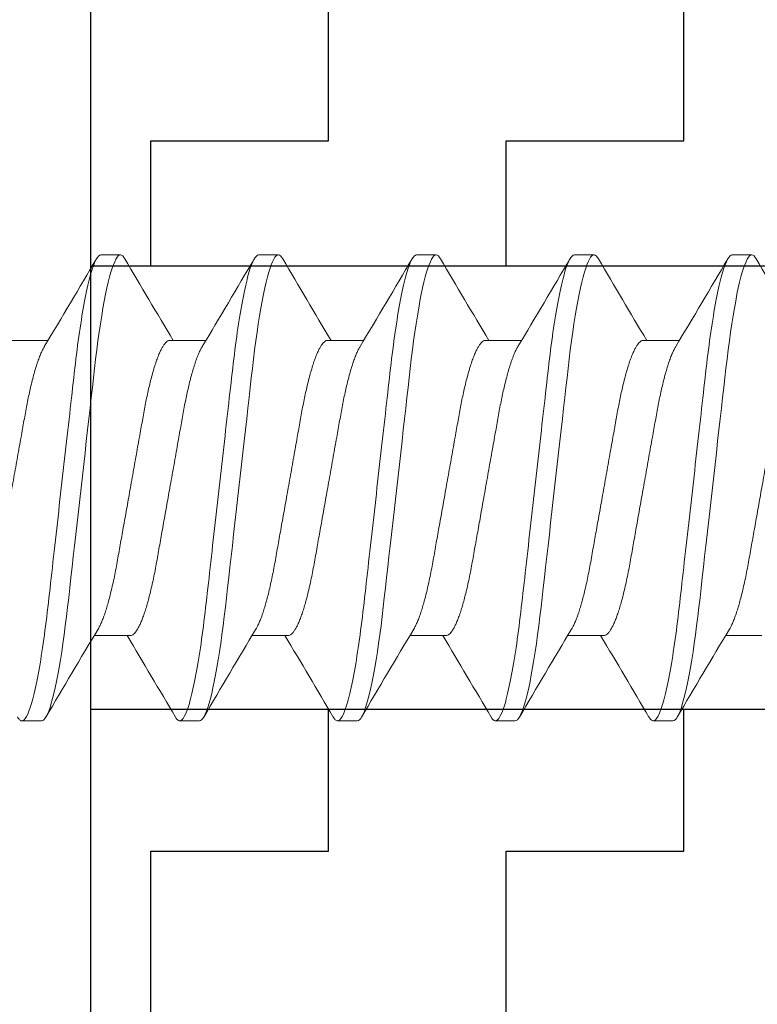
# Model space of a CAD drawing. Units: inches. Extents: x -1 to 149, y -11 to 77.
# Drawn here: x 9 to 9, y -8 to -7 of the extents above; entities that cross this region are included whole.
import ezdxf

# ---------------------------------------------------------------- set-up
doc = ezdxf.new("R2010")
doc.units = ezdxf.units.IN
doc.header["$MEASUREMENT"] = 0
for name, color, linetype in [('920903_Bumper', 54, 'Continuous'), ('E090037$0$EXT_MISC', 5, 'Continuous'), ('HARD_OBJECT', 13, 'Continuous')]:
    doc.layers.add(name, color=color, linetype=linetype)

# ---------------------------------------------------------------- blocks, each defined once
blk = doc.blocks.new('E090037')
at = {"layer": 'E090037$0$EXT_MISC'}
blk.add_line((0.79315, 1.51067), (0.79315, -0.43378), dxfattribs=at)
blk = doc.blocks.new('920903_Sectioned')
at = {"layer": '920903_Bumper'}
h = blk.add_hatch(dxfattribs=at)
h.set_pattern_fill('ZIGZAG', color=256, scale=0.5, style=0)
h.set_pattern_definition([(0, (-5.84965, -3.87444), (0.0625, 0.0625), [0.0625, -0.0625]), (90, (-5.78715, -3.87444), (-0.0625, 0.0625), [0.0625, -0.0625])])
h.paths.add_polyline_path([(0.875, 0.156), (2.25, 0.156), (2.25, 0.3125), (0, 0.5), (0, 0.078), (0.875, 0.078)])
h.paths.add_polyline_path([(0, -0.078), (0, -0.5), (2.25, -0.3125), (2.25, -0.156), (0.875, -0.156), (0.875, -0.078)])
blk.add_line((0, 0.5), (0, -0.5), dxfattribs=at)
at = {"layer": '920903_Bumper', "ltscale": 0.5}
for p, q in [((0.875, 0.078), (0, 0.078)), ((0.875, -0.078), (0, -0.078))]:
    blk.add_line(p, q, dxfattribs=at)
blk = doc.blocks.new('939075_Side')
at = {"layer": 'HARD_OBJECT', "linetype": 'Continuous', "lineweight": 15}
for p, q in [((0.64922, 0.08199), (0.64228, 0.08199)), ((0.70477, 0.08199), (0.69783, 0.08199)), ((0.76032, 0.08199), (0.75338, 0.08199)), ((0.81587, 0.08199), (0.80893, 0.08199)), ((0.87142, 0.08199), (0.86448, 0.08199)), ((0.68047, 0.05192), (0.66776, 0.05192)), ((0.73602, 0.05192), (0.72331, 0.05192)), ((0.79157, 0.05192), (0.77886, 0.05192)), ((0.84712, 0.05192), (0.83441, 0.05192)), ((0.90266, 0.05192), (0.88996, 0.05192)), ((0.63881, -0.05192), (0.65151, -0.05192)), ((0.69436, -0.05192), (0.70706, -0.05192)), ((0.74991, -0.05192), (0.76261, -0.05192)), ((0.80545, -0.05192), (0.81816, -0.05192)), ((0.861, -0.05192), (0.87371, -0.05192)), ((0.67006, -0.08199), (0.677, -0.08199)), ((0.7256, -0.08199), (0.73255, -0.08199)), ((0.78115, -0.08199), (0.7881, -0.08199)), ((0.8367, -0.08199), (0.84364, -0.08199)), ((0.89225, -0.08199), (0.89919, -0.08199))]:
    blk.add_line(p, q, dxfattribs=at)
at = {"layer": 'HARD_OBJECT', "linetype": 'Continuous', "lineweight": 15, "flags": 128}
for points in [[(0.64075, 0.08062), (0.64108, 0.08114), (0.6415, 0.08162), (0.6419, 0.0819), (0.64228, 0.08199), (0.64267, 0.0819), (0.64306, 0.08162), (0.64348, 0.08115), (0.6439, 0.08048), (0.64433, 0.07961), (0.64477, 0.07856), (0.64521, 0.07731), (0.64566, 0.07588), (0.64612, 0.07425), (0.64658, 0.0724), (0.64705, 0.07037), (0.64752, 0.06816), (0.64798, 0.06577), (0.64844, 0.06323), (0.6489, 0.06054), (0.64935, 0.05771), (0.64978, 0.05477), (0.65021, 0.05171), (0.65063, 0.04857), (0.65103, 0.04534), (0.65142, 0.04204), (0.65179, 0.03874), (0.65218, 0.03531), (0.65258, 0.03177), (0.65299, 0.02812), (0.65342, 0.0243), (0.65387, 0.02039), (0.65432, 0.0164), (0.65477, 0.01236), (0.65523, 0.00826), (0.6557, 0.00414), (0.65617, 0), (0.65663, -0.00413), (0.6571, -0.00825), (0.65756, -0.01233), (0.65802, -0.01637), (0.65847, -0.02035), (0.6589, -0.02418), (0.65932, -0.02793), (0.65973, -0.03158), (0.66013, -0.03513), (0.66053, -0.03863), (0.66091, -0.04201), (0.6613, -0.04531), (0.66171, -0.04855), (0.66212, -0.0517), (0.66255, -0.05476), (0.66299, -0.05771), (0.66344, -0.06053), (0.66389, -0.06322), (0.66435, -0.06576), (0.66481, -0.06814), (0.66528, -0.07035), (0.66574, -0.07234), (0.66619, -0.07416), (0.66665, -0.0758), (0.6671, -0.07724), (0.66755, -0.07852), (0.668, -0.0796), (0.66843, -0.08047), (0.66886, -0.08114), (0.66927, -0.08162), (0.66967, -0.0819), (0.67006, -0.08199), (0.67006, -0.08199)], [(0.6963, 0.08062), (0.69663, 0.08114), (0.69704, 0.08162), (0.69744, 0.0819), (0.69783, 0.08199), (0.69821, 0.0819), (0.69861, 0.08162), (0.69902, 0.08115), (0.69945, 0.08048), (0.69988, 0.07961), (0.70032, 0.07856), (0.70076, 0.07731), (0.70121, 0.07588), (0.70167, 0.07425), (0.70213, 0.0724), (0.7026, 0.07037), (0.70307, 0.06816), (0.70353, 0.06577), (0.70399, 0.06323), (0.70445, 0.06054), (0.7049, 0.05771), (0.70533, 0.05477), (0.70576, 0.05171), (0.70618, 0.04857), (0.70658, 0.04534), (0.70697, 0.04204), (0.70734, 0.03874), (0.70773, 0.03531), (0.70813, 0.03177), (0.70854, 0.02812), (0.70897, 0.0243), (0.70941, 0.02039), (0.70986, 0.0164), (0.71032, 0.01236), (0.71078, 0.00826), (0.71125, 0.00414), (0.71172, 0), (0.71218, -0.00413), (0.71265, -0.00825), (0.71311, -0.01233), (0.71356, -0.01637), (0.71401, -0.02035), (0.71445, -0.02418), (0.71487, -0.02793), (0.71528, -0.03158), (0.71568, -0.03513), (0.71608, -0.03863), (0.71646, -0.04201), (0.71685, -0.04531), (0.71725, -0.04855), (0.71767, -0.0517), (0.7181, -0.05476), (0.71854, -0.05771), (0.71898, -0.06053), (0.71944, -0.06322), (0.7199, -0.06576), (0.72036, -0.06814), (0.72083, -0.07035), (0.72129, -0.07234), (0.72174, -0.07416), (0.7222, -0.0758), (0.72265, -0.07724), (0.7231, -0.07852), (0.72355, -0.0796), (0.72398, -0.08047), (0.72441, -0.08114), (0.72482, -0.08162), (0.72522, -0.0819), (0.7256, -0.08199), (0.7256, -0.08199)], [(0.75185, 0.08062), (0.75218, 0.08114), (0.75259, 0.08162), (0.75299, 0.0819), (0.75338, 0.08199), (0.75376, 0.0819), (0.75416, 0.08162), (0.75457, 0.08115), (0.755, 0.08048), (0.75543, 0.07961), (0.75587, 0.07856), (0.75631, 0.07731), (0.75676, 0.07588), (0.75721, 0.07425), (0.75768, 0.0724), (0.75815, 0.07037), (0.75862, 0.06816), (0.75908, 0.06577), (0.75954, 0.06323), (0.76, 0.06054), (0.76044, 0.05771), (0.76088, 0.05477), (0.76131, 0.05171), (0.76172, 0.04857), (0.76213, 0.04534), (0.76252, 0.04204), (0.76289, 0.03874), (0.76328, 0.03531), (0.76368, 0.03177), (0.76409, 0.02812), (0.76452, 0.0243), (0.76496, 0.02039), (0.76541, 0.0164), (0.76587, 0.01236), (0.76633, 0.00826), (0.7668, 0.00414), (0.76727, 0), (0.76773, -0.00413), (0.7682, -0.00825), (0.76866, -0.01233), (0.76911, -0.01637), (0.76956, -0.02035), (0.77, -0.02418), (0.77042, -0.02793), (0.77083, -0.03158), (0.77123, -0.03513), (0.77163, -0.03863), (0.77201, -0.04201), (0.7724, -0.04531), (0.7728, -0.04855), (0.77322, -0.0517), (0.77365, -0.05476), (0.77409, -0.05771), (0.77453, -0.06053), (0.77499, -0.06322), (0.77545, -0.06576), (0.77591, -0.06814), (0.77638, -0.07035), (0.77683, -0.07234), (0.77729, -0.07416), (0.77775, -0.0758), (0.7782, -0.07724), (0.77865, -0.07852), (0.77909, -0.0796), (0.77953, -0.08047), (0.77995, -0.08114), (0.78037, -0.08162), (0.78077, -0.0819), (0.78115, -0.08199), (0.78115, -0.08199)], [(0.8074, 0.08062), (0.80773, 0.08114), (0.80814, 0.08162), (0.80854, 0.0819), (0.80893, 0.08199), (0.80931, 0.0819), (0.80971, 0.08162), (0.81012, 0.08115), (0.81055, 0.08048), (0.81098, 0.07961), (0.81142, 0.07856), (0.81186, 0.07731), (0.81231, 0.07588), (0.81276, 0.07425), (0.81323, 0.0724), (0.8137, 0.07037), (0.81416, 0.06816), (0.81463, 0.06577), (0.81509, 0.06323), (0.81555, 0.06054), (0.81599, 0.05771), (0.81643, 0.05477), (0.81686, 0.05171), (0.81727, 0.04857), (0.81768, 0.04534), (0.81807, 0.04204), (0.81844, 0.03874), (0.81883, 0.03531), (0.81923, 0.03177), (0.81964, 0.02812), (0.82007, 0.0243), (0.82051, 0.02039), (0.82096, 0.0164), (0.82142, 0.01236), (0.82188, 0.00826), (0.82235, 0.00414), (0.82281, 0), (0.82328, -0.00413), (0.82374, -0.00825), (0.82421, -0.01233), (0.82466, -0.01637), (0.82511, -0.02035), (0.82554, -0.02418), (0.82597, -0.02793), (0.82638, -0.03158), (0.82678, -0.03513), (0.82718, -0.03863), (0.82756, -0.04201), (0.82795, -0.04531), (0.82835, -0.04855), (0.82877, -0.0517), (0.8292, -0.05476), (0.82963, -0.05771), (0.83008, -0.06053), (0.83054, -0.06322), (0.831, -0.06576), (0.83146, -0.06814), (0.83193, -0.07035), (0.83238, -0.07234), (0.83284, -0.07416), (0.83329, -0.0758), (0.83374, -0.07724), (0.8342, -0.07852), (0.83464, -0.0796), (0.83508, -0.08047), (0.8355, -0.08114), (0.83592, -0.08162), (0.83632, -0.0819), (0.8367, -0.08199), (0.8367, -0.08199)], [(0.86294, 0.08062), (0.86328, 0.08114), (0.86369, 0.08162), (0.86409, 0.0819), (0.86448, 0.08199), (0.86486, 0.0819), (0.86526, 0.08162), (0.86567, 0.08115), (0.86609, 0.08048), (0.86653, 0.07961), (0.86696, 0.07856), (0.86741, 0.07731), (0.86786, 0.07588), (0.86831, 0.07425), (0.86878, 0.0724), (0.86925, 0.07037), (0.86971, 0.06816), (0.87018, 0.06577), (0.87064, 0.06323), (0.87109, 0.06054), (0.87154, 0.05771), (0.87198, 0.05477), (0.87241, 0.05171), (0.87282, 0.04857), (0.87322, 0.04534), (0.87361, 0.04204), (0.87399, 0.03874), (0.87438, 0.03531), (0.87478, 0.03177), (0.87519, 0.02812), (0.87562, 0.0243), (0.87606, 0.02039), (0.87651, 0.0164), (0.87697, 0.01236), (0.87743, 0.00826), (0.87789, 0.00414), (0.87836, 0), (0.87883, -0.00413), (0.87929, -0.00825), (0.87975, -0.01233), (0.88021, -0.01637), (0.88066, -0.02035), (0.88109, -0.02418), (0.88152, -0.02793), (0.88193, -0.03158), (0.88233, -0.03513), (0.88272, -0.03863), (0.88311, -0.04201), (0.8835, -0.04531), (0.8839, -0.04855), (0.88432, -0.0517), (0.88474, -0.05476), (0.88518, -0.05771), (0.88563, -0.06053), (0.88608, -0.06322), (0.88654, -0.06576), (0.88701, -0.06814), (0.88747, -0.07035), (0.88793, -0.07234), (0.88839, -0.07416), (0.88884, -0.0758), (0.88929, -0.07724), (0.88975, -0.07852), (0.89019, -0.0796), (0.89063, -0.08047), (0.89105, -0.08114), (0.89146, -0.08162), (0.89186, -0.0819), (0.89225, -0.08199), (0.89225, -0.08199)]]:
    blk.add_lwpolyline(points, dxfattribs=at)
at = {"layer": 'HARD_OBJECT', "linetype": 'Continuous', "lineweight": 15}
for centre, radius, start, end in [((-2.39654, 1.86089), 3.52057, 329.08091, 329.624), ((3.5069, 1.75395), 3.31022, 210.36449, 210.98648), ((-2.34013, 1.86037), 3.51957, 329.08094, 329.62418), ((3.55729, 1.75088), 3.30422, 210.36392, 210.98705), ((-2.28544, 1.86089), 3.52057, 329.08091, 329.624), ((3.618, 1.75395), 3.31022, 210.36449, 210.98648), ((-2.22903, 1.86037), 3.51957, 329.08094, 329.62418), ((3.66839, 1.75088), 3.30422, 210.36392, 210.98705), ((-2.17434, 1.86089), 3.52057, 329.08091, 329.624), ((3.7291, 1.75395), 3.31022, 210.36449, 210.98648), ((-2.18762, -1.75395), 3.31022, 30.36449, 30.98648), ((3.71496, -1.86037), 3.51957, 149.08094, 149.62418), ((-2.12691, -1.75088), 3.30422, 30.36392, 30.98705), ((3.77204, -1.86128), 3.52135, 149.08108, 149.62404), ((-2.07653, -1.75395), 3.31022, 30.36449, 30.98648), ((3.82606, -1.86037), 3.51957, 149.08094, 149.62418), ((-2.01582, -1.75088), 3.30422, 30.36392, 30.98705), ((3.88482, -1.86228), 3.52331, 149.08123, 149.62389), ((-1.96543, -1.75395), 3.31022, 30.36449, 30.98648)]:
    blk.add_arc(centre, radius, start, end, dxfattribs=at)
for points, knots in [([(0.64922, 0.08199), (0.65023, 0.08199), (0.65139, 0.07999), (0.65384, 0.07168), (0.65511, 0.06538), (0.65688, 0.05388), (0.65744, 0.04972), (0.6585, 0.04105), (0.65899, 0.03654), (0.66063, 0.02194), (0.66187, 0.01098), (0.66435, -0.01098), (0.66559, -0.02194), (0.66724, -0.03654), (0.66773, -0.04105), (0.66878, -0.04972), (0.66934, -0.05388), (0.67111, -0.06538), (0.67238, -0.07168), (0.67483, -0.07999), (0.676, -0.08199), (0.677, -0.08199)], [0, 0, 0, 0, 0.125, 0.125, 0.25, 0.25, 0.3125, 0.3125, 0.375, 0.375, 0.5, 0.5, 0.625, 0.625, 0.6875, 0.6875, 0.75, 0.75, 0.875, 0.875, 1, 1, 1, 1]), ([(0.70477, 0.08199), (0.70578, 0.08199), (0.70694, 0.07999), (0.70939, 0.07168), (0.71066, 0.06538), (0.71243, 0.05388), (0.71299, 0.04972), (0.71404, 0.04105), (0.71453, 0.03654), (0.71618, 0.02194), (0.71742, 0.01098), (0.7199, -0.01098), (0.72114, -0.02194), (0.72279, -0.03654), (0.72328, -0.04105), (0.72433, -0.04972), (0.72489, -0.05388), (0.72666, -0.06538), (0.72793, -0.07168), (0.73038, -0.07999), (0.73155, -0.08199), (0.73255, -0.08199)], [0, 0, 0, 0, 0.125, 0.125, 0.25, 0.25, 0.3125, 0.3125, 0.375, 0.375, 0.5, 0.5, 0.625, 0.625, 0.6875, 0.6875, 0.75, 0.75, 0.875, 0.875, 1, 1, 1, 1]), ([(0.76032, 0.08199), (0.76132, 0.08199), (0.76249, 0.07999), (0.76494, 0.07168), (0.76621, 0.06538), (0.76798, 0.05388), (0.76854, 0.04972), (0.76959, 0.04105), (0.77008, 0.03654), (0.77173, 0.02194), (0.77297, 0.01098), (0.77545, -0.01098), (0.77669, -0.02194), (0.77834, -0.03654), (0.77883, -0.04105), (0.77988, -0.04972), (0.78044, -0.05388), (0.78221, -0.06538), (0.78348, -0.07168), (0.78593, -0.07999), (0.78709, -0.08199), (0.7881, -0.08199)], [0, 0, 0, 0, 0.125, 0.125, 0.25, 0.25, 0.3125, 0.3125, 0.375, 0.375, 0.5, 0.5, 0.625, 0.625, 0.6875, 0.6875, 0.75, 0.75, 0.875, 0.875, 1, 1, 1, 1]), ([(0.81587, 0.08199), (0.81687, 0.08199), (0.81804, 0.07999), (0.82049, 0.07168), (0.82176, 0.06538), (0.82352, 0.05388), (0.82409, 0.04972), (0.82514, 0.04105), (0.82563, 0.03654), (0.82728, 0.02194), (0.82852, 0.01098), (0.831, -0.01098), (0.83223, -0.02194), (0.83388, -0.03654), (0.83437, -0.04105), (0.83543, -0.04972), (0.83599, -0.05388), (0.83775, -0.06538), (0.83903, -0.07168), (0.84147, -0.07999), (0.84264, -0.08199), (0.84364, -0.08199)], [0, 0, 0, 0, 0.125, 0.125, 0.25, 0.25, 0.3125, 0.3125, 0.375, 0.375, 0.5, 0.5, 0.625, 0.625, 0.6875, 0.6875, 0.75, 0.75, 0.875, 0.875, 1, 1, 1, 1]), ([(0.87142, 0.08199), (0.87242, 0.08199), (0.87359, 0.07999), (0.87604, 0.07168), (0.87731, 0.06538), (0.87907, 0.05388), (0.87964, 0.04972), (0.88069, 0.04105), (0.88118, 0.03654), (0.88283, 0.02194), (0.88407, 0.01098), (0.88655, -0.01098), (0.88778, -0.02194), (0.88943, -0.03654), (0.88992, -0.04105), (0.89098, -0.04972), (0.89154, -0.05388), (0.8933, -0.06538), (0.89458, -0.07168), (0.89702, -0.07999), (0.89819, -0.08199), (0.89919, -0.08199)], [0, 0, 0, 0, 0.125, 0.125, 0.25, 0.25, 0.3125, 0.3125, 0.375, 0.375, 0.5, 0.5, 0.625, 0.625, 0.6875, 0.6875, 0.75, 0.75, 0.875, 0.875, 1, 1, 1, 1]), ([(0.62492, 0.05192), (0.62509, 0.0519), (0.62541, 0.05187), (0.62593, 0.05157), (0.62647, 0.05108), (0.62702, 0.05038), (0.62759, 0.04948), (0.62817, 0.04837), (0.62878, 0.04701), (0.62941, 0.04539), (0.63007, 0.04349), (0.63072, 0.04138), (0.63136, 0.03907), (0.63197, 0.03666), (0.63254, 0.03419), (0.63308, 0.03169), (0.6336, 0.0291), (0.6341, 0.02643), (0.63459, 0.02367), (0.6351, 0.0208), (0.63565, 0.01771), (0.63624, 0.0144), (0.63687, 0.0109), (0.63751, 0.00731), (0.63815, 0.00367), (0.63879, 0.00011), (0.6394, -0.00334), (0.63999, -0.00665), (0.64058, -0.00992), (0.64115, -0.01314), (0.64171, -0.01627), (0.64225, -0.01931), (0.64279, -0.02234), (0.64333, -0.02534), (0.64386, -0.02832), (0.64443, -0.03119), (0.64502, -0.03395), (0.64561, -0.0365), (0.6462, -0.03884), (0.64678, -0.04096), (0.64737, -0.04293), (0.64797, -0.04472), (0.64856, -0.04632), (0.64915, -0.04773), (0.6497, -0.04888), (0.65004, -0.04945), (0.65019, -0.0497)], [0, 0, 0, 0, 0.0211721, 0.0426664, 0.0644474, 0.0864761, 0.1087105, 0.1311059, 0.1536154, 0.178449, 0.2032966, 0.2280924, 0.2527714, 0.2772706, 0.2993366, 0.3211617, 0.3427063, 0.3639345, 0.3850595, 0.4065025, 0.4282383, 0.4524393, 0.4768925, 0.5015385, 0.5263149, 0.551157, 0.5737432, 0.5962801, 0.6187188, 0.6410119, 0.663114, 0.6849821, 0.7065761, 0.7299685, 0.7532072, 0.7768217, 0.8007846, 0.8250438, 0.8473082, 0.8697259, 0.8922497, 0.9148312, 0.9374209, 0.9599694, 0.9824278, 1, 1, 1, 1]), ([(0.66909, 0.04971), (0.66914, 0.04962), (0.66939, 0.04924), (0.66983, 0.04836), (0.67044, 0.04701), (0.67107, 0.04539), (0.67173, 0.04349), (0.67238, 0.04138), (0.67302, 0.03907), (0.67363, 0.03666), (0.67421, 0.03419), (0.67474, 0.03169), (0.67526, 0.0291), (0.67576, 0.02643), (0.67625, 0.02367), (0.67676, 0.0208), (0.67731, 0.01771), (0.6779, 0.0144), (0.67853, 0.0109), (0.67917, 0.00731), (0.67982, 0.00367), (0.68045, 0.00011), (0.68107, -0.00334), (0.68166, -0.00665), (0.68224, -0.00992), (0.68281, -0.01314), (0.68337, -0.01627), (0.68391, -0.01931), (0.68445, -0.02234), (0.68499, -0.02534), (0.68552, -0.02832), (0.68609, -0.03119), (0.68668, -0.03395), (0.68727, -0.0365), (0.68786, -0.03884), (0.68844, -0.04096), (0.68904, -0.04293), (0.68963, -0.04472), (0.69022, -0.04632), (0.69082, -0.04774), (0.69142, -0.04899), (0.69203, -0.05005), (0.69265, -0.0509), (0.69324, -0.05149), (0.69381, -0.05186), (0.69418, -0.0519), (0.69436, -0.05192)], [0, 0, 0, 0, 0.006392, 0.028787, 0.051297, 0.07613, 0.100978, 0.125774, 0.150453, 0.174952, 0.197018, 0.218844, 0.240388, 0.261617, 0.282742, 0.304185, 0.325921, 0.350122, 0.374575, 0.399221, 0.423998, 0.44884, 0.471426, 0.493963, 0.516402, 0.538695, 0.560797, 0.582666, 0.60426, 0.627652, 0.650891, 0.674506, 0.698469, 0.722728, 0.744992, 0.76741, 0.789934, 0.812516, 0.835105, 0.857654, 0.880112, 0.904655, 0.92897, 0.953, 0.976693, 1, 1, 1, 1]), ([(0.68047, 0.05192), (0.68063, 0.0519), (0.68096, 0.05187), (0.68148, 0.05157), (0.68201, 0.05108), (0.68257, 0.05038), (0.68314, 0.04948), (0.68372, 0.04837), (0.68433, 0.04701), (0.68496, 0.04539), (0.68562, 0.04349), (0.68627, 0.04138), (0.68691, 0.03907), (0.68752, 0.03666), (0.68809, 0.03419), (0.68863, 0.03169), (0.68915, 0.0291), (0.68965, 0.02643), (0.69014, 0.02367), (0.69065, 0.0208), (0.6912, 0.01771), (0.69179, 0.0144), (0.69241, 0.0109), (0.69305, 0.00731), (0.6937, 0.00367), (0.69434, 0.00011), (0.69495, -0.00334), (0.69554, -0.00665), (0.69613, -0.00992), (0.6967, -0.01314), (0.69726, -0.01627), (0.6978, -0.01931), (0.69834, -0.02234), (0.69887, -0.02534), (0.69941, -0.02832), (0.69998, -0.03119), (0.70057, -0.03395), (0.70116, -0.0365), (0.70175, -0.03884), (0.70233, -0.04096), (0.70292, -0.04293), (0.70352, -0.04472), (0.70411, -0.04632), (0.7047, -0.04773), (0.70525, -0.04888), (0.70559, -0.04945), (0.70574, -0.0497)], [0, 0, 0, 0, 0.021172, 0.042666, 0.064447, 0.086476, 0.108711, 0.131106, 0.153615, 0.178449, 0.203297, 0.228092, 0.252771, 0.277271, 0.299337, 0.321162, 0.342706, 0.363934, 0.38506, 0.406503, 0.428238, 0.452439, 0.476892, 0.501539, 0.526315, 0.551157, 0.573743, 0.59628, 0.618719, 0.641012, 0.663114, 0.684982, 0.706576, 0.729969, 0.753207, 0.776822, 0.800785, 0.825044, 0.847308, 0.869726, 0.89225, 0.914831, 0.937421, 0.959969, 0.982428, 1, 1, 1, 1]), ([(0.72464, 0.04971), (0.72469, 0.04962), (0.72494, 0.04924), (0.72538, 0.04836), (0.72599, 0.04701), (0.72662, 0.04539), (0.72728, 0.04349), (0.72793, 0.04138), (0.72857, 0.03907), (0.72918, 0.03666), (0.72975, 0.03419), (0.73029, 0.03169), (0.73081, 0.0291), (0.73131, 0.02643), (0.7318, 0.02367), (0.73231, 0.0208), (0.73286, 0.01771), (0.73345, 0.0144), (0.73408, 0.0109), (0.73472, 0.00731), (0.73537, 0.00367), (0.736, 0.00011), (0.73661, -0.00334), (0.7372, -0.00665), (0.73779, -0.00992), (0.73836, -0.01314), (0.73892, -0.01627), (0.73946, -0.01931), (0.74, -0.02234), (0.74054, -0.02534), (0.74107, -0.02832), (0.74164, -0.03119), (0.74223, -0.03395), (0.74282, -0.0365), (0.74341, -0.03884), (0.74399, -0.04096), (0.74458, -0.04293), (0.74518, -0.04472), (0.74577, -0.04632), (0.74636, -0.04774), (0.74697, -0.04899), (0.74758, -0.05005), (0.7482, -0.0509), (0.74879, -0.05149), (0.74936, -0.05186), (0.74973, -0.0519), (0.74991, -0.05192)], [0, 0, 0, 0, 0.006392, 0.028787, 0.051297, 0.07613, 0.100978, 0.125774, 0.150453, 0.174952, 0.197018, 0.218844, 0.240388, 0.261617, 0.282742, 0.304185, 0.325921, 0.350122, 0.374575, 0.399221, 0.423998, 0.44884, 0.471426, 0.493963, 0.516402, 0.538695, 0.560797, 0.582666, 0.60426, 0.627652, 0.650891, 0.674506, 0.698469, 0.722728, 0.744992, 0.76741, 0.789934, 0.812516, 0.835105, 0.857654, 0.880112, 0.904655, 0.92897, 0.953, 0.976693, 1, 1, 1, 1]), ([(0.73602, 0.05192), (0.73618, 0.0519), (0.73651, 0.05187), (0.73703, 0.05157), (0.73756, 0.05108), (0.73812, 0.05038), (0.73869, 0.04948), (0.73927, 0.04837), (0.73988, 0.04701), (0.74051, 0.04539), (0.74116, 0.04349), (0.74181, 0.04138), (0.74246, 0.03907), (0.74307, 0.03666), (0.74364, 0.03419), (0.74418, 0.03169), (0.7447, 0.0291), (0.7452, 0.02643), (0.74569, 0.02367), (0.7462, 0.0208), (0.74675, 0.01771), (0.74734, 0.0144), (0.74796, 0.0109), (0.7486, 0.00731), (0.74925, 0.00367), (0.74989, 0.00011), (0.7505, -0.00334), (0.75109, -0.00665), (0.75168, -0.00992), (0.75225, -0.01314), (0.75281, -0.01627), (0.75335, -0.01931), (0.75389, -0.02234), (0.75442, -0.02534), (0.75496, -0.02832), (0.75553, -0.03119), (0.75612, -0.03395), (0.75671, -0.0365), (0.7573, -0.03884), (0.75788, -0.04096), (0.75847, -0.04293), (0.75907, -0.04472), (0.75966, -0.04632), (0.76025, -0.04773), (0.7608, -0.04888), (0.76114, -0.04945), (0.76129, -0.0497)], [0, 0, 0, 0, 0.021172, 0.042666, 0.064447, 0.086476, 0.108711, 0.131106, 0.153615, 0.178449, 0.203297, 0.228092, 0.252771, 0.277271, 0.299337, 0.321162, 0.342706, 0.363934, 0.38506, 0.406502, 0.428238, 0.452439, 0.476892, 0.501538, 0.526315, 0.551157, 0.573743, 0.59628, 0.618719, 0.641012, 0.663114, 0.684982, 0.706576, 0.729969, 0.753207, 0.776822, 0.800785, 0.825044, 0.847308, 0.869726, 0.89225, 0.914831, 0.937421, 0.959969, 0.982428, 1, 1, 1, 1]), ([(0.78018, 0.04971), (0.78024, 0.04962), (0.78048, 0.04924), (0.78093, 0.04836), (0.78154, 0.04701), (0.78217, 0.04539), (0.78283, 0.04349), (0.78348, 0.04138), (0.78412, 0.03907), (0.78473, 0.03666), (0.7853, 0.03419), (0.78584, 0.03169), (0.78636, 0.0291), (0.78686, 0.02643), (0.78735, 0.02367), (0.78786, 0.0208), (0.78841, 0.01771), (0.789, 0.0144), (0.78962, 0.0109), (0.79026, 0.00731), (0.79091, 0.00367), (0.79155, 0.00011), (0.79216, -0.00334), (0.79275, -0.00665), (0.79334, -0.00992), (0.79391, -0.01314), (0.79447, -0.01627), (0.79501, -0.01931), (0.79555, -0.02234), (0.79608, -0.02534), (0.79662, -0.02832), (0.79719, -0.03119), (0.79778, -0.03395), (0.79837, -0.0365), (0.79896, -0.03884), (0.79954, -0.04096), (0.80013, -0.04293), (0.80073, -0.04472), (0.80132, -0.04632), (0.80191, -0.04774), (0.80252, -0.04899), (0.80313, -0.05005), (0.80375, -0.0509), (0.80434, -0.05149), (0.80491, -0.05186), (0.80527, -0.0519), (0.80545, -0.05192)], [0, 0, 0, 0, 0.006392, 0.028787, 0.051297, 0.07613, 0.100978, 0.125774, 0.150453, 0.174952, 0.197018, 0.218844, 0.240388, 0.261617, 0.282742, 0.304185, 0.325921, 0.350122, 0.374575, 0.399221, 0.423998, 0.44884, 0.471426, 0.493963, 0.516402, 0.538695, 0.560797, 0.582666, 0.60426, 0.627652, 0.650891, 0.674506, 0.698469, 0.722728, 0.744992, 0.76741, 0.789934, 0.812516, 0.835105, 0.857654, 0.880112, 0.904655, 0.92897, 0.953, 0.976693, 1, 1, 1, 1]), ([(0.79157, 0.05192), (0.79173, 0.0519), (0.79206, 0.05187), (0.79258, 0.05157), (0.79311, 0.05108), (0.79367, 0.05038), (0.79423, 0.04948), (0.79482, 0.04837), (0.79542, 0.04701), (0.79606, 0.04539), (0.79671, 0.04349), (0.79736, 0.04138), (0.798, 0.03907), (0.79861, 0.03666), (0.79919, 0.03419), (0.79973, 0.03169), (0.80025, 0.0291), (0.80075, 0.02643), (0.80123, 0.02367), (0.80175, 0.0208), (0.8023, 0.01771), (0.80289, 0.0144), (0.80351, 0.0109), (0.80415, 0.00731), (0.8048, 0.00367), (0.80543, 0.00011), (0.80605, -0.00334), (0.80664, -0.00665), (0.80722, -0.00992), (0.8078, -0.01314), (0.80836, -0.01627), (0.8089, -0.01931), (0.80944, -0.02234), (0.80997, -0.02534), (0.81051, -0.02832), (0.81108, -0.03119), (0.81166, -0.03395), (0.81226, -0.0365), (0.81285, -0.03884), (0.81343, -0.04096), (0.81402, -0.04293), (0.81461, -0.04472), (0.81521, -0.04632), (0.8158, -0.04773), (0.81635, -0.04888), (0.81669, -0.04945), (0.81684, -0.0497)], [0, 0, 0, 0, 0.021172, 0.042666, 0.064447, 0.086476, 0.108711, 0.131106, 0.153615, 0.178449, 0.203297, 0.228092, 0.252771, 0.277271, 0.299337, 0.321162, 0.342706, 0.363934, 0.38506, 0.406503, 0.428238, 0.452439, 0.476892, 0.501539, 0.526315, 0.551157, 0.573743, 0.59628, 0.618719, 0.641012, 0.663114, 0.684982, 0.706576, 0.729969, 0.753207, 0.776822, 0.800785, 0.825044, 0.847308, 0.869726, 0.89225, 0.914831, 0.937421, 0.959969, 0.982428, 1, 1, 1, 1]), ([(0.83573, 0.04971), (0.83579, 0.04962), (0.83603, 0.04924), (0.83648, 0.04836), (0.83709, 0.04701), (0.83772, 0.04539), (0.83837, 0.04349), (0.83902, 0.04138), (0.83967, 0.03907), (0.84028, 0.03666), (0.84085, 0.03419), (0.84139, 0.03169), (0.84191, 0.0291), (0.84241, 0.02643), (0.8429, 0.02367), (0.84341, 0.0208), (0.84396, 0.01771), (0.84455, 0.0144), (0.84517, 0.0109), (0.84581, 0.00731), (0.84646, 0.00367), (0.8471, 0.00011), (0.84771, -0.00334), (0.8483, -0.00665), (0.84889, -0.00992), (0.84946, -0.01314), (0.85002, -0.01627), (0.85056, -0.01931), (0.8511, -0.02234), (0.85163, -0.02534), (0.85217, -0.02832), (0.85274, -0.03119), (0.85333, -0.03395), (0.85392, -0.0365), (0.85451, -0.03884), (0.85509, -0.04096), (0.85568, -0.04293), (0.85628, -0.04472), (0.85687, -0.04632), (0.85746, -0.04774), (0.85807, -0.04899), (0.85868, -0.05005), (0.85929, -0.0509), (0.85989, -0.05149), (0.86046, -0.05186), (0.86082, -0.0519), (0.861, -0.05192)], [0, 0, 0, 0, 0.006392, 0.028787, 0.051297, 0.07613, 0.100978, 0.125774, 0.150453, 0.174952, 0.197018, 0.218844, 0.240388, 0.261617, 0.282742, 0.304185, 0.325921, 0.350122, 0.374575, 0.399221, 0.423998, 0.44884, 0.471426, 0.493963, 0.516402, 0.538695, 0.560797, 0.582666, 0.60426, 0.627652, 0.650891, 0.674506, 0.698469, 0.722728, 0.744992, 0.76741, 0.789934, 0.812516, 0.835105, 0.857654, 0.880112, 0.904655, 0.92897, 0.953, 0.976693, 1, 1, 1, 1]), ([(0.84712, 0.05192), (0.84728, 0.0519), (0.84761, 0.05187), (0.84813, 0.05157), (0.84866, 0.05108), (0.84921, 0.05038), (0.84978, 0.04948), (0.85036, 0.04837), (0.85097, 0.04701), (0.85161, 0.04539), (0.85226, 0.04349), (0.85291, 0.04138), (0.85355, 0.03907), (0.85416, 0.03666), (0.85474, 0.03419), (0.85528, 0.03169), (0.8558, 0.0291), (0.85629, 0.02643), (0.85678, 0.02367), (0.8573, 0.0208), (0.85785, 0.01771), (0.85844, 0.0144), (0.85906, 0.0109), (0.8597, 0.00731), (0.86035, 0.00367), (0.86098, 0.00011), (0.8616, -0.00334), (0.86219, -0.00665), (0.86277, -0.00992), (0.86335, -0.01314), (0.86391, -0.01627), (0.86445, -0.01931), (0.86499, -0.02234), (0.86552, -0.02534), (0.86606, -0.02832), (0.86662, -0.03119), (0.86721, -0.03395), (0.86781, -0.0365), (0.8684, -0.03884), (0.86898, -0.04096), (0.86957, -0.04293), (0.87016, -0.04472), (0.87076, -0.04632), (0.87135, -0.04773), (0.87189, -0.04888), (0.87224, -0.04945), (0.87239, -0.0497)], [0, 0, 0, 0, 0.021172, 0.042666, 0.064447, 0.086476, 0.108711, 0.131106, 0.153615, 0.178449, 0.203297, 0.228092, 0.252771, 0.277271, 0.299337, 0.321162, 0.342706, 0.363935, 0.38506, 0.406502, 0.428238, 0.452439, 0.476892, 0.501538, 0.526315, 0.551157, 0.573743, 0.59628, 0.618719, 0.641012, 0.663114, 0.684982, 0.706576, 0.729969, 0.753207, 0.776822, 0.800785, 0.825044, 0.847308, 0.869726, 0.89225, 0.914831, 0.937421, 0.959969, 0.982428, 1, 1, 1, 1]), ([(0.89128, 0.04971), (0.89134, 0.04962), (0.89158, 0.04924), (0.89203, 0.04836), (0.89263, 0.04701), (0.89327, 0.04539), (0.89392, 0.04349), (0.89457, 0.04138), (0.89521, 0.03907), (0.89582, 0.03666), (0.8964, 0.03419), (0.89694, 0.03169), (0.89746, 0.0291), (0.89796, 0.02643), (0.89844, 0.02367), (0.89896, 0.0208), (0.89951, 0.01771), (0.9001, 0.0144), (0.90072, 0.0109), (0.90136, 0.00731), (0.90201, 0.00367), (0.90265, 0.00011), (0.90326, -0.00334), (0.90385, -0.00665), (0.90443, -0.00992), (0.90501, -0.01314), (0.90557, -0.01627), (0.90611, -0.01931), (0.90665, -0.02234), (0.90718, -0.02534), (0.90772, -0.02832), (0.90829, -0.03119), (0.90887, -0.03395), (0.90947, -0.0365), (0.91006, -0.03884), (0.91064, -0.04096), (0.91123, -0.04293), (0.91182, -0.04472), (0.91242, -0.04632), (0.91301, -0.04774), (0.91362, -0.04899), (0.91423, -0.05005), (0.91484, -0.0509), (0.91544, -0.05149), (0.91601, -0.05186), (0.91637, -0.0519), (0.91655, -0.05192)], [0, 0, 0, 0, 0.006392, 0.028787, 0.051297, 0.07613, 0.100978, 0.125774, 0.150453, 0.174952, 0.197018, 0.218844, 0.240388, 0.261617, 0.282742, 0.304185, 0.325921, 0.350122, 0.374575, 0.399221, 0.423998, 0.44884, 0.471426, 0.493963, 0.516402, 0.538695, 0.560797, 0.582666, 0.60426, 0.627652, 0.650891, 0.674506, 0.698469, 0.722728, 0.744992, 0.76741, 0.789934, 0.812516, 0.835105, 0.857654, 0.880112, 0.904655, 0.92897, 0.953, 0.976693, 1, 1, 1, 1]), ([(0.677, -0.08199), (0.67713, -0.08197), (0.67738, -0.08194), (0.67778, -0.08164), (0.67816, -0.08122), (0.67842, -0.0808), (0.67853, -0.08062)], [0, 0, 0, 0, 0.259589, 0.522259, 0.787753, 1, 1, 1, 1]), ([(0.73255, -0.08199), (0.73267, -0.08197), (0.73293, -0.08194), (0.73333, -0.08164), (0.73371, -0.08122), (0.73397, -0.0808), (0.73408, -0.08062)], [0, 0, 0, 0, 0.259589, 0.522259, 0.787753, 1, 1, 1, 1]), ([(0.7881, -0.08199), (0.78822, -0.08197), (0.78848, -0.08194), (0.78888, -0.08164), (0.78926, -0.08122), (0.78951, -0.0808), (0.78963, -0.08062)], [0, 0, 0, 0, 0.259589, 0.522259, 0.787753, 1, 1, 1, 1]), ([(0.84364, -0.08199), (0.84377, -0.08197), (0.84403, -0.08194), (0.84443, -0.08164), (0.84481, -0.08122), (0.84506, -0.0808), (0.84518, -0.08062)], [0, 0, 0, 0, 0.259589, 0.522259, 0.787753, 1, 1, 1, 1]), ([(0.89919, -0.08199), (0.89932, -0.08197), (0.89958, -0.08194), (0.89998, -0.08164), (0.90036, -0.08122), (0.90061, -0.0808), (0.90072, -0.08062)], [0, 0, 0, 0, 0.259589, 0.522259, 0.787753, 1, 1, 1, 1])]:
    blk.add_open_spline(points, degree=3, knots=knots, dxfattribs=at)

msp = doc.modelspace()

# ---------------------------------------------------------------- block references
msp.add_blockref('E090037', (8.14851, -8.12203))
at = {"xscale": -1}
msp.add_blockref('939075_Side', (9.81666, -7.55899), dxfattribs=at)
at = {"layer": '920903_Bumper'}
msp.add_blockref('920903_Sectioned', (8.94166, -7.55899), dxfattribs=at)

doc.saveas('drawing.dxf')
